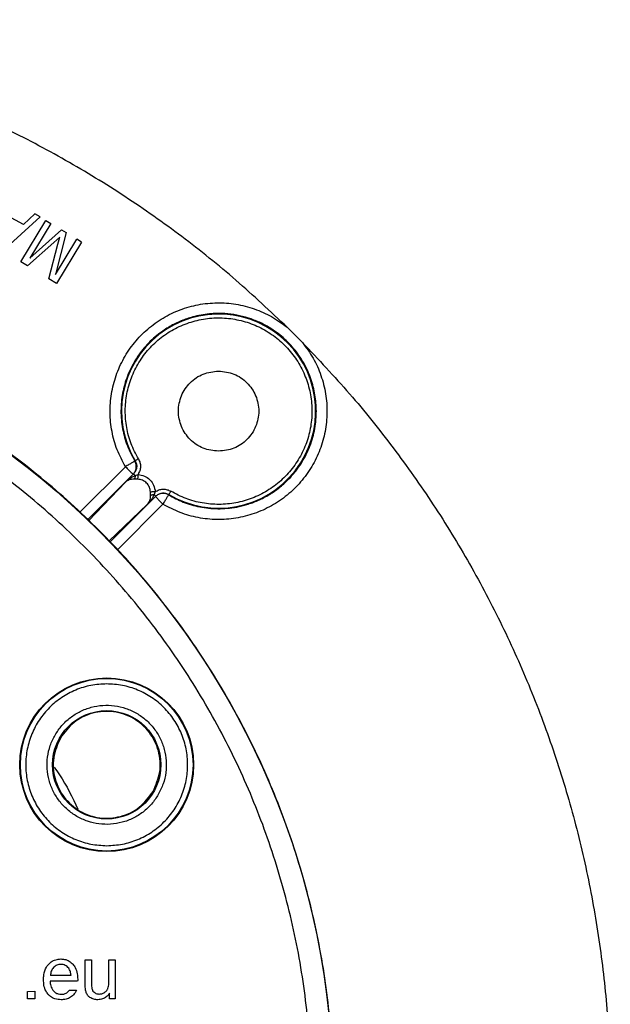
# Model space of a CAD drawing. Units: millimetres. Extents: x 5 to 292, y 5 to 415.
# Drawn here: x 104 to 132, y 175 to 220 of the extents above; entities that cross this region are included whole.
import ezdxf

# ---------------------------------------------------------------- set-up
doc = ezdxf.new("R2010")
doc.units = ezdxf.units.MM

msp = doc.modelspace()

# ---------------------------------------------------------------- linework, layer by layer
at = {"color": 7, "linetype": 'Continuous', "lineweight": 25}
for p, q in [((105.0256, 211.461), (104.5046, 210.9687)), ((105.2756, 211.3251), (105.0256, 211.461)), ((105.2756, 211.3251), (103.5173, 209.7201)), ((104.5046, 210.9687), (103.7608, 211.3732)), ((104.378, 209.2355), (105.5454, 211.1589)), ((105.7663, 211.0249), (104.7892, 209.415)), ((105.5454, 211.1589), (105.7663, 211.0249)), ((104.7892, 209.415), (106.2693, 210.7196)), ((106.4759, 210.5942), (105.9828, 208.6529)), ((106.2693, 210.7196), (106.4759, 210.5942)), ((105.913, 210.1351), (104.6862, 209.0484)), ((105.6852, 208.4421), (106.1021, 210.0527)), ((106.1922, 210.3876), (105.913, 210.1351)), ((105.9828, 208.6529), (106.9766, 210.2903)), ((107.1974, 210.1563), (106.03, 208.2328)), ((106.1021, 210.0527), (106.1922, 210.3876)), ((107.1974, 210.1563), (106.9766, 210.2903)), ((104.6862, 209.0484), (104.378, 209.2355)), ((106.03, 208.2328), (105.6852, 208.4421)), ((116.7463, 206.1955), (117.4561, 205.4856)), ((109.6685, 199.9807), (109.6883, 199.9923)), ((107.4718, 197.2493), (109.5931, 199.3715)), ((109.6117, 199.3825), (109.2308, 199.0016)), ((109.5931, 199.3715), (109.6117, 199.3825)), ((109.7992, 199.1362), (109.6474, 199.1408)), ((109.6883, 199.3058), (109.82, 199.362)), ((109.2308, 199.0016), (107.5165, 197.2089)), ((108.5093, 196.2106), (110.6322, 198.3325)), ((110.6431, 198.351), (110.2623, 197.9702)), ((110.4014, 198.3868), (110.3969, 198.5385)), ((110.6226, 198.5594), (110.5665, 198.4277)), ((110.6322, 198.3325), (110.6432, 198.3511)), ((111.253, 198.4276), (111.2413, 198.4079)), ((110.2623, 197.9702), (108.4688, 196.2552)), ((107.368, 176.8026), (107.6596, 176.8027)), ((107.3685, 175.6805), (107.368, 176.8026)), ((107.6596, 176.8027), (107.66, 175.7983)), ((108.4712, 176.8031), (108.7629, 176.8032)), ((108.4717, 175.8327), (108.4712, 176.8031)), ((108.7629, 176.8032), (108.7636, 174.9921)), ((107.0169, 175.8185), (105.7338, 175.8179)), ((106.7106, 176.0707), (105.7499, 176.0703)), ((104.6907, 175.34), (105.0228, 175.3402)), ((104.6908, 174.9904), (104.6907, 175.34)), ((105.0228, 175.3402), (105.0229, 174.9906)), ((106.6243, 175.3933), (106.9649, 175.3935)), ((108.5028, 174.992), (108.5027, 175.2581)), ((105.0229, 174.9906), (104.6908, 174.9904)), ((108.7636, 174.9921), (108.5028, 174.992))]:
    msp.add_line(p, q, dxfattribs=at)
at = {"color": 8, "linetype": 'Continuous', "lineweight": 25}
for p, q in [((107.101, 197.5852), (109.2336, 199.7187)), ((110.3919, 198.2595), (110.4014, 198.3868)), ((110.9794, 197.9729), (108.8454, 195.84))]:
    msp.add_line(p, q, dxfattribs=at)
at = {"color": 7, "linetype": 'Continuous', "lineweight": 25, "flags": 128}
for points in [[(109.82, 199.362), (109.8168, 199.3268), (109.8136, 199.2922), (109.8105, 199.2591), (109.8077, 199.2281), (109.805, 199.1997), (109.8027, 199.1747), (109.8008, 199.1533), (109.7992, 199.1362)], [(110.6226, 198.5594), (110.5874, 198.5561), (110.5529, 198.5529), (110.5198, 198.5499), (110.4887, 198.547), (110.4604, 198.5444), (110.4353, 198.5421), (110.414, 198.5401), (110.3969, 198.5385)]]:
    msp.add_lwpolyline(points, dxfattribs=at)
at = {"color": 7, "linetype": 'Continuous', "lineweight": 25}
for centre, radius in [((81.7415, 170.4808), 37.1358), ((108.3653, 185.867), 4.0349), ((108.3653, 185.867), 4.0084), ((108.3653, 185.867), 2.5175)]:
    msp.add_circle(centre, radius, dxfattribs=at)
for centre, radius, start, end in [((113.5613, 202.3006), 4.5087, 239.2053, 210.7947), ((114.5416, 204.8557), 7.3867, 224.06166, 227.93928)]:
    msp.add_arc(centre, radius, start, end, dxfattribs=at)
for points, knots in [([(116.7463, 206.1955), (115.9632, 206.9348), (114.3972, 208.4135), (111.8728, 210.4334), (109.2332, 212.2973), (106.4762, 213.984), (103.6168, 215.49), (100.6659, 216.8081), (97.6361, 217.9331), (94.5401, 218.8599), (91.3906, 219.5859), (88.2009, 220.1032), (84.9843, 220.4285), (82.8309, 220.4692), (81.7542, 220.4895)], [0, 0, 0, 0, 0.0833333, 0.1666667, 0.25, 0.3333333, 0.4166666, 0.5, 0.5833333, 0.6666667, 0.75, 0.8333333, 0.9166667, 1, 1, 1, 1]), ([(81.757, 133.3229), (82.973, 133.3579), (85.4049, 133.4279), (89.0175, 133.9856), (92.5601, 134.8691), (95.9984, 136.1025), (99.2995, 137.6651), (102.4314, 139.5442), (105.3641, 141.7211), (108.0693, 144.175), (110.521, 146.8822), (112.6954, 149.8168), (114.5718, 152.9503), (116.132, 156.2526), (117.361, 159.692), (118.247, 163.2353), (118.7814, 166.8484), (118.9591, 170.4964), (118.7784, 174.1443), (118.2409, 177.7569), (117.352, 181.2994), (116.1201, 184.7378), (114.5571, 188.0388), (112.6781, 191.1708), (110.5012, 194.1035), (108.0473, 196.8087), (105.34, 199.2603), (102.4055, 201.4348), (99.272, 203.3113), (95.9696, 204.8711), (92.5303, 206.1016), (88.987, 206.9821), (85.3739, 207.5368), (82.9419, 207.6047), (81.7259, 207.6387)], [0, 0, 0, 0, 0.03125, 0.0625, 0.09375, 0.125, 0.15625, 0.1875, 0.21875, 0.25, 0.28125, 0.3125, 0.34375, 0.375, 0.40625, 0.4375, 0.46875, 0.5, 0.53125, 0.5625, 0.59375, 0.625, 0.65625, 0.6875, 0.71875, 0.75, 0.78125, 0.8125, 0.84375, 0.875, 0.90625, 0.9375, 0.96875, 1, 1, 1, 1]), ([(109.2334, 199.7186), (109.0962, 199.9779), (108.8215, 200.4967), (108.5887, 201.3504), (108.4977, 202.2274), (108.5631, 203.1079), (108.7798, 203.9633), (109.1419, 204.7682), (109.6383, 205.4979), (110.2539, 206.1302), (110.97, 206.6461), (111.7648, 207.0297), (112.6142, 207.2695), (113.4922, 207.3579), (114.3728, 207.293), (115.2269, 207.0739), (116.0371, 206.7179), (116.5097, 206.3698), (116.7459, 206.1958)], [0, 0, 0, 0, 0.062487, 0.1250019, 0.1874998, 0.2499999, 0.3124998, 0.3749999, 0.4375, 0.5000001, 0.5625002, 0.6250002, 0.6875002, 0.7500003, 0.8125004, 0.8749979, 0.9375127, 1, 1, 1, 1]), ([(111.2413, 198.4079), (111.464, 198.2892), (111.922, 198.0452), (112.5593, 197.8669), (113.0999, 197.7849), (113.5261, 197.761), (113.9633, 197.778), (114.416, 197.8401), (114.8956, 197.957), (115.4097, 198.1463), (115.9145, 198.4093), (116.3813, 198.734), (116.7903, 199.0988), (117.2315, 199.5998), (117.6459, 200.2583), (117.9576, 201.0714), (118.1058, 201.8887), (118.1069, 202.679), (117.9771, 203.4459), (117.7157, 204.1912), (117.3153, 204.8986), (116.7928, 205.5245), (116.1702, 206.0462), (115.5416, 206.4057), (114.9439, 206.637), (114.403, 206.7736), (113.796, 206.8492), (113.1075, 206.8378), (112.4294, 206.7132), (111.816, 206.503), (111.281, 206.2394), (110.715, 205.8584), (110.1604, 205.3397), (109.6705, 204.6786), (109.3068, 203.9395), (109.082, 203.1467), (109.002, 202.314), (109.0788, 201.4825), (109.2947, 200.6856), (109.5458, 200.2121), (109.6685, 199.9807)], [0, 0, 0, 0, 0.0287994, 0.059226, 0.0750663, 0.091315, 0.1079724, 0.1250387, 0.1434977, 0.1643397, 0.1875647, 0.2084048, 0.2292474, 0.2500926, 0.2846135, 0.3176231, 0.3491195, 0.379101, 0.407566, 0.4376964, 0.4689774, 0.500033, 0.5304502, 0.5614193, 0.5823875, 0.6036009, 0.6250594, 0.6521825, 0.682053, 0.7035083, 0.7261852, 0.7500826, 0.7813257, 0.8125633, 0.8437108, 0.8750434, 0.9063274, 0.9388496, 0.9701089, 1, 1, 1, 1]), ([(81.7566, 134.3449), (82.9396, 134.3788), (85.3048, 134.4467), (88.8179, 134.9896), (92.2625, 135.8486), (95.6063, 137.048), (98.8166, 138.5676), (101.8624, 140.395), (104.7144, 142.5121), (107.3452, 144.8985), (109.7294, 147.5313), (111.8441, 150.3851), (113.6689, 153.4324), (115.1862, 156.644), (116.3814, 159.9887), (117.243, 163.4346), (117.7627, 166.9483), (117.9355, 170.496), (117.7597, 174.0435), (117.2371, 177.5568), (116.3726, 181.0019), (115.1746, 184.3457), (113.6546, 187.5559), (111.8273, 190.6017), (109.7102, 193.4538), (107.3238, 196.0846), (104.691, 198.4688), (101.8372, 200.5835), (98.7898, 202.4083), (95.5783, 203.9252), (92.2335, 205.1219), (88.7882, 205.9779), (85.2746, 206.518), (82.9095, 206.5838), (81.7263, 206.6167)], [0, 0, 0, 0, 0.0312635, 0.0625007, 0.0937498, 0.1250001, 0.15625, 0.1875, 0.21875, 0.25, 0.28125, 0.3125, 0.34375, 0.375, 0.40625, 0.4375, 0.46875, 0.5, 0.53125, 0.5625, 0.59375, 0.625, 0.65625, 0.6875, 0.71875, 0.75, 0.78125, 0.8125, 0.84375, 0.8749999, 0.9062502, 0.9374992, 0.9687352, 1, 1, 1, 1]), ([(109.8384, 200.0818), (109.7164, 200.3132), (109.4725, 200.7759), (109.2723, 201.5392), (109.2033, 202.3222), (109.2788, 203.1059), (109.4934, 203.8631), (109.8408, 204.5693), (110.3096, 205.2015), (110.8844, 205.7391), (111.5466, 206.1645), (112.2745, 206.4639), (113.0443, 206.6275), (113.8311, 206.6499), (114.609, 206.5304), (115.3528, 206.273), (116.0381, 205.8859), (116.6426, 205.3819), (117.1466, 204.7774), (117.5336, 204.0921), (117.7911, 203.3483), (117.9105, 202.5704), (117.8881, 201.7837), (117.7246, 201.0138), (117.4252, 200.2859), (116.9998, 199.6238), (116.4622, 199.0489), (115.8299, 198.5802), (115.1237, 198.2327), (114.3666, 198.0182), (113.5828, 197.9427), (112.7998, 198.0117), (112.0365, 198.2118), (111.5738, 198.4558), (111.3425, 198.5777)], [0, 0, 0, 0, 0.031238, 0.0624842, 0.0937336, 0.1249846, 0.1562361, 0.1874874, 0.2187386, 0.24999, 0.2812413, 0.3124925, 0.3437439, 0.3749951, 0.4062464, 0.4374977, 0.468749, 0.5000003, 0.5312516, 0.5625029, 0.5937542, 0.6250054, 0.6562568, 0.687508, 0.7187593, 0.7500106, 0.7812619, 0.8125132, 0.8437645, 0.875016, 0.906267, 0.9375163, 0.9687621, 1, 1, 1, 1]), ([(117.4564, 205.4853), (117.6304, 205.249), (117.9785, 204.7764), (118.3345, 203.9662), (118.5537, 203.1122), (118.6185, 202.2316), (118.5301, 201.3536), (118.2904, 200.5041), (117.9067, 199.7093), (117.3909, 198.9933), (116.7585, 198.3777), (116.0288, 197.8813), (115.2239, 197.5191), (114.3685, 197.3025), (113.488, 197.237), (112.611, 197.328), (111.7573, 197.5609), (111.2386, 197.8355), (110.9793, 197.9728)], [0, 0, 0, 0, 0.0624873, 0.1250021, 0.1874996, 0.2499996, 0.3124999, 0.3749998, 0.4374999, 0.5, 0.5624999, 0.6250001, 0.6875002, 0.7500002, 0.8125001, 0.8749981, 0.9375131, 1, 1, 1, 1]), ([(117.4561, 205.4856), (118.1955, 204.7026), (119.6741, 203.1366), (121.694, 200.6122), (123.5579, 197.9727), (125.2446, 195.2156), (126.7506, 192.3562), (128.0687, 189.4053), (129.1937, 186.3756), (130.1205, 183.2796), (130.8465, 180.1301), (131.3638, 176.9405), (131.6891, 173.7239), (131.7298, 171.5705), (131.7502, 170.4937)], [0, 0, 0, 0, 0.0833333, 0.1666666, 0.25, 0.3333333, 0.4166666, 0.5, 0.5833333, 0.6666667, 0.75, 0.8333333, 0.9166667, 1, 1, 1, 1]), ([(113.5613, 200.4374), (113.3174, 200.4654), (112.8297, 200.5214), (112.2094, 200.9523), (111.795, 201.5682), (111.6495, 202.3006), (111.795, 203.0331), (112.2094, 203.649), (112.8297, 204.0799), (113.3174, 204.1359), (113.5613, 204.1639)], [0, 0, 0, 0, 0.125, 0.2500001, 0.375, 0.5000002, 0.625, 0.7499999, 0.875, 1, 1, 1, 1]), ([(113.5613, 204.1639), (113.8051, 204.1359), (114.2929, 204.0799), (114.9131, 203.649), (115.3275, 203.0331), (115.473, 202.3006), (115.3275, 201.5682), (114.9131, 200.9523), (114.2929, 200.5214), (113.8051, 200.4654), (113.5613, 200.4374)], [0, 0, 0, 0, 0.1249999, 0.2500001, 0.375, 0.4999998, 0.625, 0.7499999, 0.8750001, 1, 1, 1, 1]), ([(109.6685, 199.9807), (109.6596, 199.975), (109.6419, 199.9638), (109.54, 199.9022), (109.3988, 199.8173), (109.2886, 199.7516), (109.2336, 199.7187)], [0, 0, 0, 0, 0.2498492, 0.5000006, 0.75015, 1, 1, 1, 1]), ([(109.5931, 199.3715), (109.6269, 199.4123), (109.6975, 199.4973), (109.7435, 199.6597), (109.7396, 199.8305), (109.6922, 199.9306), (109.6685, 199.9807)], [0, 0, 0, 0, 0.2392782, 0.4999942, 0.7501801, 1, 1, 1, 1]), ([(109.6883, 199.9924), (109.7118, 199.9422), (109.7589, 199.8419), (109.7626, 199.6734), (109.7171, 199.5112), (109.6468, 199.4254), (109.6117, 199.3825)], [0, 0, 0, 0, 0.2499414, 0.4997079, 0.7497635, 1, 1, 1, 1]), ([(109.8384, 200.0818), (109.8193, 200.0705), (109.7813, 200.0478), (109.7326, 200.0188), (109.6976, 199.9979), (109.6914, 199.9942), (109.6883, 199.9924)], [0, 0, 0, 0, 0.2499998, 0.4999995, 0.7500005, 1, 1, 1, 1]), ([(109.8384, 200.0818), (109.8664, 200.0248), (109.9223, 199.9107), (109.9411, 199.719), (109.9125, 199.5286), (109.8508, 199.4175), (109.82, 199.362)], [0, 0, 0, 0, 0.2499167, 0.4999967, 0.7500805, 1, 1, 1, 1]), ([(109.2308, 199.0016), (109.2983, 199.0625), (109.4331, 199.1842), (109.6033, 199.2653), (109.6883, 199.3058)], [0, 0, 0, 0, 0.5002109, 1, 1, 1, 1]), ([(109.6474, 199.1408), (109.6041, 199.1387), (109.5174, 199.1344), (109.3655, 199.1009), (109.2846, 199.0413), (109.2308, 199.0016)], [0, 0, 0, 0, 0.250272, 0.5008884, 1, 1, 1, 1]), ([(109.6117, 199.3825), (109.6128, 199.3813), (109.6152, 199.379), (109.6318, 199.3624), (109.6561, 199.3381), (109.6776, 199.3166), (109.6883, 199.3058)], [0, 0, 0, 0, 0.2499981, 0.4999987, 0.749997, 1, 1, 1, 1]), ([(109.6883, 199.3058), (109.6867, 199.2883), (109.6833, 199.2525), (109.6739, 199.2056), (109.662, 199.1659), (109.6523, 199.1491), (109.6474, 199.1408)], [0, 0, 0, 0, 0.2419511, 0.493586, 0.7485613, 1, 1, 1, 1]), ([(110.3969, 198.5385), (110.3859, 198.6166), (110.3642, 198.7712), (110.2296, 198.969), (110.0318, 199.1035), (109.8772, 199.1252), (109.7992, 199.1362)], [0, 0, 0, 0, 0.2523318, 0.4999995, 0.7475987, 1, 1, 1, 1]), ([(109.82, 199.362), (109.9219, 199.3432), (110.1256, 199.3057), (110.3833, 199.1226), (110.5663, 198.8649), (110.6038, 198.6613), (110.6226, 198.5594)], [0, 0, 0, 0, 0.25009827, 0.50000002, 0.74990135, 1, 1, 1, 1]), ([(110.6226, 198.5594), (110.6782, 198.5902), (110.7893, 198.6519), (110.9797, 198.6805), (111.1713, 198.6617), (111.2854, 198.6057), (111.3425, 198.5777)], [0, 0, 0, 0, 0.2499199, 0.5000029, 0.7500845, 1, 1, 1, 1]), ([(111.253, 198.4276), (111.2548, 198.4307), (111.2585, 198.4369), (111.2794, 198.472), (111.3084, 198.5206), (111.3311, 198.5587), (111.3425, 198.5777)], [0, 0, 0, 0, 0.2499997, 0.4999981, 0.7499969, 1, 1, 1, 1]), ([(110.5665, 198.4277), (110.5259, 198.3426), (110.4448, 198.1725), (110.3231, 198.0376), (110.2623, 197.9702)], [0, 0, 0, 0, 0.4997914, 1, 1, 1, 1]), ([(110.2623, 197.9702), (110.3026, 198.0234), (110.3632, 198.1034), (110.3847, 198.2204), (110.3919, 198.2595)], [0, 0, 0, 0, 0.6657251, 1, 1, 1, 1]), ([(110.4014, 198.3868), (110.4098, 198.3916), (110.4265, 198.4014), (110.4662, 198.4133), (110.5131, 198.4226), (110.5489, 198.426), (110.5665, 198.4277)], [0, 0, 0, 0, 0.2514405, 0.5064122, 0.7580489, 1, 1, 1, 1]), ([(110.5665, 198.4277), (110.5772, 198.4169), (110.5987, 198.3954), (110.623, 198.3711), (110.6396, 198.3546), (110.642, 198.3522), (110.6431, 198.351)], [0, 0, 0, 0, 0.2500007, 0.5000017, 0.7500014, 1, 1, 1, 1]), ([(111.2413, 198.4079), (111.1933, 198.4308), (111.0934, 198.4785), (110.9247, 198.4833), (110.7603, 198.438), (110.6749, 198.3676), (110.6322, 198.3325)], [0, 0, 0, 0, 0.2403661, 0.4999954, 0.7501811, 1, 1, 1, 1]), ([(110.6322, 198.3325), (110.6372, 198.3258), (110.6472, 198.3126), (110.7271, 198.2286), (110.8419, 198.111), (110.9335, 198.0189), (110.9794, 197.9729)], [0, 0, 0, 0, 0.25, 0.4999989, 0.7499997, 1, 1, 1, 1]), ([(110.6431, 198.351), (110.686, 198.3862), (110.7717, 198.4564), (110.9339, 198.502), (111.1025, 198.4982), (111.2028, 198.4512), (111.253, 198.4276)], [0, 0, 0, 0, 0.25011925, 0.50002599, 0.74992106, 1, 1, 1, 1]), ([(110.9794, 197.9729), (111.0122, 198.028), (111.078, 198.1382), (111.1628, 198.2793), (111.2244, 198.3812), (111.2357, 198.399), (111.2413, 198.4079)], [0, 0, 0, 0, 0.2499996, 0.5000008, 0.7500003, 1, 1, 1, 1]), ([(108.3637, 189.6255), (108.1178, 189.6115), (107.626, 189.5833), (106.9165, 189.3596), (106.2626, 189.012), (105.6895, 188.5408), (105.2192, 187.9675), (104.8699, 187.3132), (104.6549, 186.6035), (104.5825, 185.8654), (104.6555, 185.1274), (104.8711, 184.4178), (105.221, 183.7638), (105.6918, 183.1909), (106.2653, 182.7202), (106.9195, 182.3731), (107.6291, 182.15), (108.121, 182.1223), (108.3669, 182.1084)], [0, 0, 0, 0, 0.0624741, 0.1249691, 0.1874708, 0.2499757, 0.312482, 0.3749878, 0.4374934, 0.4999993, 0.5625051, 0.6250108, 0.6875165, 0.7500227, 0.8125278, 0.8750297, 0.9375256, 1, 1, 1, 1]), ([(108.3669, 182.1084), (108.6128, 182.1225), (109.1046, 182.1506), (109.8141, 182.3743), (110.468, 182.7219), (111.0411, 183.1932), (111.5114, 183.7665), (111.8607, 184.4207), (112.0757, 185.1305), (112.1481, 185.8685), (112.0751, 186.6066), (111.8595, 187.3162), (111.5096, 187.9701), (111.0388, 188.543), (110.4653, 189.0138), (109.8111, 189.3608), (109.1015, 189.5839), (108.6096, 189.6117), (108.3637, 189.6255)], [0, 0, 0, 0, 0.0624741, 0.124969, 0.1874707, 0.2499757, 0.312482, 0.3749877, 0.4374934, 0.4999992, 0.5625051, 0.6250107, 0.6875165, 0.7500227, 0.8125278, 0.8750297, 0.9375256, 1, 1, 1, 1]), ([(105.968, 187.2497), (106.0674, 187.4014), (106.2661, 187.7048), (106.6696, 188.0751), (107.1316, 188.3645), (107.6429, 188.5569), (108.1816, 188.6463), (108.7275, 188.6287), (109.2594, 188.5049), (109.757, 188.2797), (110.201, 187.9618), (110.5745, 187.5633), (110.863, 187.0996), (111.0555, 186.5886), (111.1449, 186.0497), (111.1258, 185.5048), (111.0072, 184.9701), (110.8441, 184.6462), (110.7626, 184.4842)], [0, 0, 0, 0, 0.0624674, 0.1249483, 0.1874429, 0.249949, 0.3124624, 0.374976, 0.437488, 0.5000004, 0.5625126, 0.6250247, 0.6875383, 0.7500517, 0.8125576, 0.8750521, 0.9375327, 1, 1, 1, 1]), ([(110.5158, 184.6266), (110.6458, 184.9267), (110.9058, 185.5269), (110.8214, 186.5296), (110.3865, 187.4179), (109.638, 188.0734), (108.6957, 188.3931), (107.709, 188.3248), (106.7988, 187.8958), (106.4095, 187.3702), (106.2148, 187.1073)], [0, 0, 0, 0, 0.125, 0.25, 0.3749999, 0.5, 0.6250001, 0.75, 0.875, 1, 1, 1, 1]), ([(110.7626, 184.4842), (110.6632, 184.3325), (110.4645, 184.0292), (110.061, 183.6588), (109.599, 183.3694), (109.0877, 183.177), (108.549, 183.0877), (108.0031, 183.1053), (107.4712, 183.229), (106.9736, 183.4542), (106.5296, 183.7721), (106.1561, 184.1706), (105.8676, 184.6343), (105.6751, 185.1453), (105.5857, 185.6843), (105.6048, 186.2291), (105.7234, 186.7638), (105.8865, 187.0878), (105.968, 187.2497)], [0, 0, 0, 0, 0.0624674, 0.1249483, 0.1874428, 0.2499489, 0.3124624, 0.3749759, 0.4374879, 0.5000003, 0.5625127, 0.6250247, 0.6875383, 0.7500517, 0.8125576, 0.875052, 0.9375327, 1, 1, 1, 1]), ([(106.2148, 187.1073), (106.0848, 186.8072), (105.8248, 186.207), (105.9092, 185.2044), (106.3441, 184.3161), (107.0926, 183.6605), (108.0349, 183.3409), (109.0216, 183.4092), (109.9318, 183.8382), (110.3211, 184.3638), (110.5158, 184.6266)], [0, 0, 0, 0, 0.125, 0.25, 0.375, 0.5, 0.625, 0.75, 0.875, 1, 1, 1, 1]), ([(105.6561, 176.59), (105.698, 176.6318), (105.7961, 176.7294), (105.998, 176.8262), (106.1564, 176.8374), (106.2356, 176.8431)], [0, 0, 0, 0, 0.2721108, 0.6359307, 1, 1, 1, 1]), ([(106.2356, 176.8431), (106.293, 176.8399), (106.4297, 176.8325), (106.6336, 176.7548), (106.7451, 176.6475), (106.799, 176.5956)], [0, 0, 0, 0, 0.27210033, 0.6477393, 1, 1, 1, 1]), ([(105.4324, 175.8809), (105.4352, 175.9572), (105.4426, 176.1568), (105.5155, 176.4088), (105.6238, 176.5484), (105.6561, 176.59)], [0, 0, 0, 0, 0.30253852, 0.79220704, 1, 1, 1, 1]), ([(105.9008, 176.4486), (105.8586, 176.3924), (105.7742, 176.28), (105.758, 176.1403), (105.7499, 176.0703)], [0, 0, 0, 0, 0.4992578, 1, 1, 1, 1]), ([(106.2389, 176.5907), (106.2073, 176.5892), (106.1443, 176.5864), (106.0539, 176.558), (105.9697, 176.5138), (105.9239, 176.4704), (105.9008, 176.4486)], [0, 0, 0, 0, 0.25076961, 0.50003084, 0.74788911, 1, 1, 1, 1]), ([(106.5998, 176.413), (106.5766, 176.4397), (106.5308, 176.4923), (106.4425, 176.5488), (106.3441, 176.5855), (106.2743, 176.5889), (106.2389, 176.5907)], [0, 0, 0, 0, 0.2530199, 0.4999866, 0.7460816, 1, 1, 1, 1]), ([(106.7106, 176.0707), (106.7041, 176.1318), (106.6913, 176.2537), (106.6302, 176.36), (106.5998, 176.413)], [0, 0, 0, 0, 0.5010715, 1, 1, 1, 1]), ([(106.799, 176.5956), (106.8364, 176.5462), (106.9351, 176.4157), (107.007, 176.171), (107.0148, 175.9851), (107.0184, 175.9003)], [0, 0, 0, 0, 0.24883306, 0.65748306, 1, 1, 1, 1]), ([(105.653, 175.1938), (105.615, 175.2432), (105.5162, 175.3717), (105.4439, 175.6137), (105.436, 175.7969), (105.4324, 175.8809)], [0, 0, 0, 0, 0.2527361, 0.6573766, 1, 1, 1, 1]), ([(105.7338, 175.8179), (105.7383, 175.7651), (105.7499, 175.6302), (105.8053, 175.469), (105.8758, 175.3828), (105.8939, 175.3606)], [0, 0, 0, 0, 0.323182, 0.8257414, 1, 1, 1, 1]), ([(107.0184, 175.9003), (107.0181, 175.8867), (107.0174, 175.8594), (107.017, 175.8321), (107.0169, 175.8185)], [0, 0, 0, 0, 0.500045, 1, 1, 1, 1]), ([(107.66, 175.7983), (107.6603, 175.7561), (107.6609, 175.6809), (107.6636, 175.5725), (107.6728, 175.507), (107.6774, 175.4741)], [0, 0, 0, 0, 0.3896894, 0.6941598, 1, 1, 1, 1]), ([(108.4232, 175.478), (108.4344, 175.5143), (108.4577, 175.5897), (108.4694, 175.7096), (108.4709, 175.7916), (108.4717, 175.8327)], [0, 0, 0, 0, 0.3160793, 0.6564572, 1, 1, 1, 1]), ([(105.8939, 175.3606), (105.9207, 175.3345), (105.9837, 175.273), (106.1092, 175.2128), (106.207, 175.2059), (106.2541, 175.2025)], [0, 0, 0, 0, 0.2767852, 0.6516087, 1, 1, 1, 1]), ([(106.9649, 175.3935), (106.9212, 175.3154), (106.8405, 175.1712), (106.6445, 175.0245), (106.4436, 174.9585), (106.3106, 174.9527), (106.2525, 174.9502)], [0, 0, 0, 0, 0.2987417, 0.5518688, 0.8046574, 1, 1, 1, 1]), ([(106.2541, 175.2025), (106.3055, 175.2065), (106.4087, 175.2145), (106.5391, 175.2887), (106.598, 175.361), (106.6243, 175.3933)], [0, 0, 0, 0, 0.3547521, 0.7120559, 1, 1, 1, 1]), ([(107.3851, 175.3937), (107.3795, 175.4411), (107.3683, 175.5364), (107.3684, 175.6323), (107.3685, 175.6805)], [0, 0, 0, 0, 0.4973287, 1, 1, 1, 1]), ([(107.4756, 175.1655), (107.4599, 175.1913), (107.4169, 175.2618), (107.3974, 175.3425), (107.3851, 175.3937)], [0, 0, 0, 0, 0.3645721, 1, 1, 1, 1]), ([(107.6774, 175.4741), (107.6845, 175.449), (107.7012, 175.3899), (107.7449, 175.3249), (107.7831, 175.2925), (107.7944, 175.2829)], [0, 0, 0, 0, 0.3428963, 0.8048106, 1, 1, 1, 1]), ([(107.7944, 175.2829), (107.8152, 175.2692), (107.8681, 175.2343), (107.9467, 175.2171), (108, 175.2156), (108.0151, 175.2152)], [0, 0, 0, 0, 0.3167543, 0.8073705, 1, 1, 1, 1]), ([(108.5027, 175.2581), (108.4534, 175.194), (108.3636, 175.0773), (108.1666, 174.9683), (108.0286, 174.9568), (107.9568, 174.9509)], [0, 0, 0, 0, 0.3688887, 0.671538, 1, 1, 1, 1]), ([(108.0151, 175.2152), (108.0439, 175.2167), (108.1225, 175.2206), (108.2054, 175.2521), (108.2546, 175.2817), (108.2611, 175.2856)], [0, 0, 0, 0, 0.3342089, 0.9118007, 1, 1, 1, 1]), ([(108.2611, 175.2856), (108.2845, 175.302), (108.3427, 175.3426), (108.3951, 175.4129), (108.4175, 175.4649), (108.4232, 175.478)], [0, 0, 0, 0, 0.334687, 0.8321787, 1, 1, 1, 1]), ([(106.2525, 174.9502), (106.153, 174.9573), (105.9738, 174.9701), (105.7708, 175.076), (105.6839, 175.1629), (105.653, 175.1938)], [0, 0, 0, 0, 0.446253, 0.8034313, 1, 1, 1, 1]), ([(107.6717, 175.0121), (107.6435, 175.0266), (107.5925, 175.0528), (107.5249, 175.1039), (107.4922, 175.1448), (107.4756, 175.1655)], [0, 0, 0, 0, 0.3779491, 0.6837302, 1, 1, 1, 1]), ([(107.9568, 174.9509), (107.9256, 174.952), (107.8614, 174.9544), (107.7648, 174.9739), (107.703, 174.9993), (107.6717, 175.0121)], [0, 0, 0, 0, 0.3188138, 0.65539, 1, 1, 1, 1])]:
    msp.add_open_spline(points, degree=3, knots=knots, dxfattribs=at)
at = {"color": 8, "linetype": 'Continuous', "lineweight": 25}
msp.add_open_spline([(105.9327, 185.7523), (106.0147, 185.637), (106.4477, 185.0283), (106.7681, 184.3508), (107.0278, 183.8016)], degree=3, knots=[0, 0, 0, 0, 0.1893745, 1, 1, 1, 1], dxfattribs=at)

doc.saveas('drawing.dxf')
